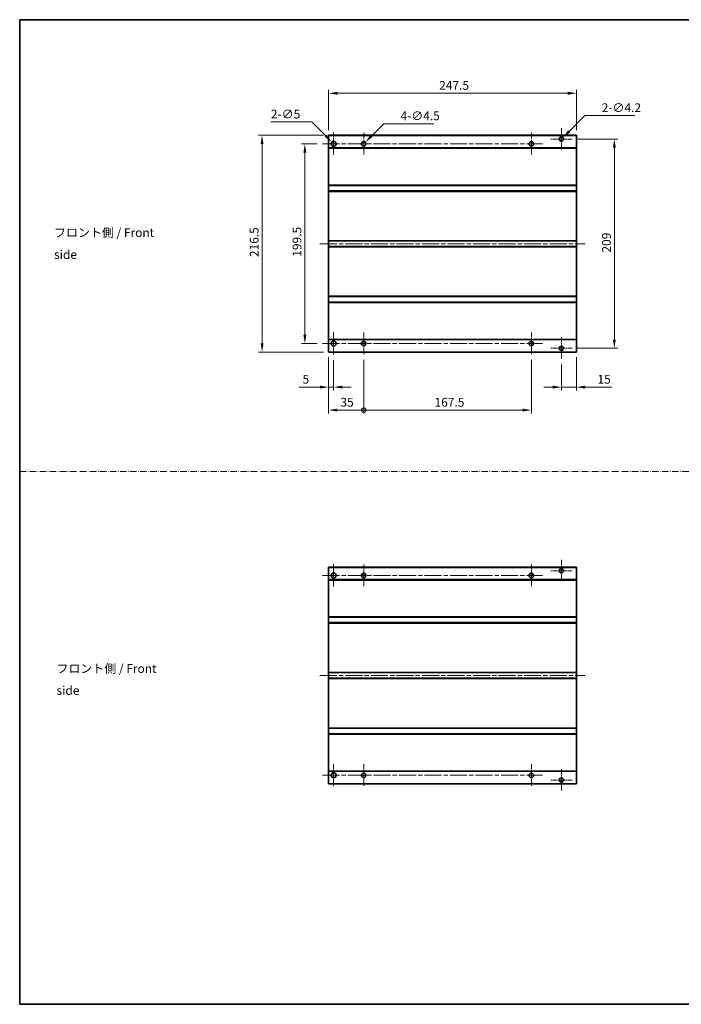
# Model space of a CAD drawing. Units: millimetres. Extents: x 0 to 9845, y 0 to 1264.
# Drawn here: x 4136 to 4796, y 0 to 984 of the extents above; entities that cross this region are included whole.
import ezdxf

# ---------------------------------------------------------------- set-up
doc = ezdxf.new("R2010")
doc.units = ezdxf.units.MM
doc.header["$LTSCALE"] = 3
doc.linetypes.add('CHAIN', pattern=[0.3543, 0.2362, -0.0295, 0.0591, -0.0295])
doc.linetypes.add('DASH_DOT', pattern=[0.37, 0.24, -0.06, 0.01, -0.06])
doc.layers.get('Defpoints').update_dxf_attribs({"lineweight": 25})
for name, color, linetype, lineweight in [('Border (ISO)', 7, 'Continuous', 35), ('Center Mark (ISO)', 131, 'Continuous', 18), ('Centerline (ISO)', 131, 'Continuous', 18), ('Dimension (ISO)', 7, 'Continuous', 18), ('Sketch Geometry (ISO)', 7, 'Continuous', 18), ('Symbol (ISO)', 7, 'Continuous', 18), ('Visible (ISO)', 7, 'Continuous', 35), ('Visible Narrow (ISO)', 7, 'Continuous', 25)]:
    doc.layers.add(name, color=color, linetype=linetype, lineweight=lineweight)
doc.styles.add('Note Text (TK)', font='txt')
doc.dimstyles.new('Default - Method 1b (TK)', dxfattribs={"dimscale": 3, "dimtxt": 2.5, "dimasz": 2.5, "dimexe": 1, "dimexo": 1.5, "dimgap": 1, "dimtad": 1, "dimtoh": 1, "dimrnd": 1e-08, "dimdsep": 46, "dimtxsty": 'Note Text (TK)', "dimcen": 0.09, "dimdle": 5, "dimclrd": 100, "dimclre": 100, "dimclrt": 7, "dimadec": 1, "dimazin": 1, "dimtfac": 1, "dimtmove": 0, "dimatfit": 3, "dimfxl": 1, "dimtolj": 1, "dimlwd": -1, "dimlwe": -1, "dimarcsym": 0})

# ---------------------------------------------------------------- blocks, each defined once
blk = doc.blocks.new('図面枠 tk図枠')
at = {"layer": 'Border (ISO)'}
for p, q in [((14.5, 289), (405.5, 289)), ((14.5, 289), (14.5, 8)), ((405.5, 289), (405.5, 8)), ((14.5, 8), (405.5, 8))]:
    blk.add_line(p, q, dxfattribs=at)
blk = doc.blocks.new('*D145')
at = {"layer": 'Defpoints', "color": 0}
for p in [(4437.84, 859.51), (4420.34, 660.01), (4437.84, 660.01)]:
    blk.add_point(p, dxfattribs=at)
at = {"layer": 'Dimension (ISO)', "color": 100}
for p, q in [((4432.59, 859.51), (4416.84, 859.51)), ((4420.34, 850.76), (4420.34, 668.76)), ((4432.59, 660.01), (4416.84, 660.01))]:
    blk.add_line(p, q, dxfattribs=at)
for points in [[(4418.89, 850.76), (4421.8, 850.76), (4420.34, 859.51)], [(4418.89, 668.76), (4421.8, 668.76), (4420.34, 660.01)]]:
    blk.add_solid(points, dxfattribs=at)
at = {"layer": 'Dimension (ISO)', "color": 7, "insert": (4412.47, 746.73), "char_height": 8.75, "attachment_point": 4, "rotation": 90, "style": 'Note Text (TK)'}
blk.add_mtext('\\A1;199.5', dxfattribs=at)
blk = doc.blocks.new('*D146')
at = {"layer": 'Defpoints', "color": 0}
for p in [(4444.09, 868.01), (4377.59, 651.51), (4444.09, 651.51)]:
    blk.add_point(p, dxfattribs=at)
at = {"layer": 'Dimension (ISO)', "color": 100}
for p, q in [((4438.84, 868.01), (4374.09, 868.01)), ((4377.59, 859.26), (4377.59, 660.26)), ((4438.84, 651.51), (4374.09, 651.51))]:
    blk.add_line(p, q, dxfattribs=at)
for points in [[(4376.14, 859.26), (4379.05, 859.26), (4377.59, 868.01)], [(4376.14, 660.26), (4379.05, 660.26), (4377.59, 651.51)]]:
    blk.add_solid(points, dxfattribs=at)
at = {"layer": 'Dimension (ISO)', "color": 7, "insert": (4369.72, 746.39), "char_height": 8.75, "attachment_point": 4, "rotation": 90, "style": 'Note Text (TK)'}
blk.add_mtext('\\A1;216.5', dxfattribs=at)
blk = doc.blocks.new('_DotSmall')
at = {"color": 0, "linetype": 'ByBlock', "const_width": 0.5}
blk.add_lwpolyline([(-0.0625, 0, 1), (0.0625, 0, 1)], format="xyb", close=True, dxfattribs=at)
blk = doc.blocks.new('*D147')
at = {"layer": 'Defpoints', "color": 0}
for p in [(4444.09, 651.51), (4479.09, 649.01), (4479.09, 593.51)]:
    blk.add_point(p, dxfattribs=at)
at = {"layer": 'Dimension (ISO)', "color": 100}
for p, q in [((4444.09, 646.26), (4444.09, 590.01)), ((4479.09, 643.76), (4479.09, 590.01)), ((4452.84, 593.51), (4479.09, 593.51))]:
    blk.add_line(p, q, dxfattribs=at)
blk.add_solid([(4452.84, 594.97), (4452.84, 592.05), (4444.09, 593.51)], dxfattribs=at)
at = {"layer": 'Dimension (ISO)', "color": 100, "xscale": 8.75, "yscale": 8.75, "zscale": 8.75}
blk.add_blockref('_DotSmall', (4479.09, 593.51), dxfattribs=at)
at = {"layer": 'Dimension (ISO)', "color": 7, "insert": (4455.84, 601.38), "char_height": 8.75, "attachment_point": 4, "style": 'Note Text (TK)'}
blk.add_mtext('\\A1;35', dxfattribs=at)
blk = doc.blocks.new('*D148')
at = {"layer": 'Defpoints', "color": 0}
for p in [(4479.09, 649.01), (4646.59, 649.01), (4646.59, 593.51)]:
    blk.add_point(p, dxfattribs=at)
at = {"layer": 'Dimension (ISO)', "color": 100}
for p, q in [((4479.09, 643.76), (4479.09, 590.01)), ((4646.59, 643.76), (4646.59, 590.01)), ((4479.09, 593.51), (4637.84, 593.51))]:
    blk.add_line(p, q, dxfattribs=at)
blk.add_solid([(4637.84, 594.97), (4637.84, 592.05), (4646.59, 593.51)], dxfattribs=at)
at = {"layer": 'Dimension (ISO)', "color": 100, "xscale": 8.75, "yscale": 8.75, "zscale": 8.75, "rotation": 180}
blk.add_blockref('_DotSmall', (4479.09, 593.51), dxfattribs=at)
at = {"layer": 'Dimension (ISO)', "color": 7, "insert": (4549.85, 601.38), "char_height": 8.75, "attachment_point": 4, "style": 'Note Text (TK)'}
blk.add_mtext('\\A1;167.5', dxfattribs=at)
blk = doc.blocks.new('*D149')
at = {"layer": 'Defpoints', "color": 0}
for p in [(4444.09, 651.51), (4449.09, 648.76), (4449.09, 616.48)]:
    blk.add_point(p, dxfattribs=at)
at = {"layer": 'Dimension (ISO)', "color": 100}
for p, q in [((4444.09, 646.26), (4444.09, 612.98)), ((4449.09, 643.51), (4449.09, 612.98)), ((4435.34, 616.48), (4414.52, 616.48)), ((4449.09, 616.48), (4444.09, 616.48)), ((4457.84, 616.48), (4466.59, 616.48))]:
    blk.add_line(p, q, dxfattribs=at)
for points in [[(4435.34, 617.93), (4435.34, 615.02), (4444.09, 616.48)], [(4457.84, 617.93), (4457.84, 615.02), (4449.09, 616.48)]]:
    blk.add_solid(points, dxfattribs=at)
at = {"layer": 'Dimension (ISO)', "color": 7, "insert": (4418.02, 624.35), "char_height": 8.75, "attachment_point": 4, "style": 'Note Text (TK)'}
blk.add_mtext('\\A1;5', dxfattribs=at)
blk = doc.blocks.new('*D150')
at = {"layer": 'Defpoints', "color": 0}
for p in [(4691.59, 651.51), (4676.59, 644.41), (4691.59, 616.48)]:
    blk.add_point(p, dxfattribs=at)
at = {"layer": 'Dimension (ISO)', "color": 100}
for p, q in [((4691.59, 646.26), (4691.59, 612.98)), ((4676.59, 639.16), (4676.59, 612.98)), ((4667.84, 616.48), (4659.09, 616.48)), ((4676.59, 616.48), (4691.59, 616.48)), ((4700.34, 616.48), (4726.83, 616.48))]:
    blk.add_line(p, q, dxfattribs=at)
for points in [[(4667.84, 617.93), (4667.84, 615.02), (4676.59, 616.48)], [(4700.34, 617.93), (4700.34, 615.02), (4691.59, 616.48)]]:
    blk.add_solid(points, dxfattribs=at)
at = {"layer": 'Dimension (ISO)', "color": 7, "insert": (4712.59, 624.35), "char_height": 8.75, "attachment_point": 4, "style": 'Note Text (TK)'}
blk.add_mtext('\\A1;15', dxfattribs=at)
blk = doc.blocks.new('*D151')
at = {"layer": 'Defpoints', "color": 0}
for p in [(4687.44, 864.26), (4687.44, 655.26), (4729.44, 655.26)]:
    blk.add_point(p, dxfattribs=at)
at = {"layer": 'Dimension (ISO)', "color": 100}
for p, q in [((4692.69, 864.26), (4732.94, 864.26)), ((4729.44, 855.51), (4729.44, 664.01)), ((4692.69, 655.26), (4732.94, 655.26))]:
    blk.add_line(p, q, dxfattribs=at)
for points in [[(4727.99, 855.51), (4730.9, 855.51), (4729.44, 864.26)], [(4727.99, 664.01), (4730.9, 664.01), (4729.44, 655.26)]]:
    blk.add_solid(points, dxfattribs=at)
at = {"layer": 'Dimension (ISO)', "color": 7, "insert": (4721.57, 750.88), "char_height": 8.75, "attachment_point": 4, "rotation": 90, "style": 'Note Text (TK)'}
blk.add_mtext('\\A1;209', dxfattribs=at)
blk = doc.blocks.new('*D152')
at = {"layer": 'Defpoints', "color": 0}
for p in [(4691.59, 910.01), (4444.09, 868.01), (4691.59, 868.01)]:
    blk.add_point(p, dxfattribs=at)
at = {"layer": 'Dimension (ISO)', "color": 100}
for p, q in [((4444.09, 873.26), (4444.09, 913.51)), ((4452.84, 910.01), (4682.84, 910.01)), ((4691.59, 873.26), (4691.59, 913.51))]:
    blk.add_line(p, q, dxfattribs=at)
for points in [[(4452.84, 911.47), (4452.84, 908.55), (4444.09, 910.01)], [(4682.84, 911.47), (4682.84, 908.55), (4691.59, 910.01)]]:
    blk.add_solid(points, dxfattribs=at)
at = {"layer": 'Dimension (ISO)', "color": 7, "insert": (4554.47, 917.88), "char_height": 8.75, "attachment_point": 4, "style": 'Note Text (TK)'}
blk.add_mtext('\\A1;247.5', dxfattribs=at)
blk = doc.blocks.new('*D153')
at = {"layer": 'Defpoints', "color": 0}
for p in [(4447.33, 861.28), (4450.86, 857.74)]:
    blk.add_point(p, dxfattribs=at)
at = {"layer": 'Dimension (ISO)', "color": 100}
for p, q in [((4386.43, 881.36), (4427.24, 881.36)), ((4427.24, 881.36), (4441.14, 867.46)), ((4448.78, 859.51), (4449.41, 859.51)), ((4449.09, 859.19), (4449.09, 859.82))]:
    blk.add_line(p, q, dxfattribs=at)
blk.add_solid([(4442.17, 868.5), (4440.11, 866.43), (4447.33, 861.28)], dxfattribs=at)
at = {"layer": 'Dimension (ISO)', "color": 7, "insert": (4386.43, 889.24), "char_height": 8.75, "attachment_point": 4, "style": 'Note Text (TK)'}
blk.add_mtext('\\A1;\\fＭＳ Ｐゴシック|b0|i0;\\H8.7500;2-∅5', dxfattribs=at)
blk = doc.blocks.new('*D154')
at = {"layer": 'Defpoints', "color": 0}
for p in [(4477.5, 857.92), (4480.69, 861.1)]:
    blk.add_point(p, dxfattribs=at)
at = {"layer": 'Dimension (ISO)', "color": 100}
for p, q in [((4499.18, 879.59), (4486.87, 867.29)), ((4549.16, 879.59), (4499.18, 879.59)), ((4478.78, 859.51), (4479.41, 859.51)), ((4479.09, 859.19), (4479.09, 859.82))]:
    blk.add_line(p, q, dxfattribs=at)
blk.add_solid([(4485.84, 868.32), (4487.9, 866.26), (4480.69, 861.1)], dxfattribs=at)
at = {"layer": 'Dimension (ISO)', "color": 7, "insert": (4515.85, 887.47), "char_height": 8.75, "attachment_point": 4, "style": 'Note Text (TK)'}
blk.add_mtext('\\A1;\\fＭＳ Ｐゴシック|b0|i0;\\H8.7500;4-∅4.5', dxfattribs=at)
blk = doc.blocks.new('*D155')
at = {"layer": 'Defpoints', "color": 0}
for p in [(4678.08, 865.74), (4675.11, 862.77)]:
    blk.add_point(p, dxfattribs=at)
at = {"layer": 'Dimension (ISO)', "color": 100}
for p, q in [((4700.05, 887.72), (4684.27, 871.93)), ((4749.94, 887.72), (4700.05, 887.72)), ((4676.28, 864.26), (4676.91, 864.26)), ((4676.59, 863.94), (4676.59, 864.57))]:
    blk.add_line(p, q, dxfattribs=at)
blk.add_solid([(4683.24, 872.96), (4685.3, 870.9), (4678.08, 865.74)], dxfattribs=at)
at = {"layer": 'Dimension (ISO)', "color": 7, "insert": (4716.83, 895.59), "char_height": 8.75, "attachment_point": 4, "style": 'Note Text (TK)'}
blk.add_mtext('\\A1;\\fＭＳ Ｐゴシック|b0|i0;\\H8.7500;2-∅4.2', dxfattribs=at)

msp = doc.modelspace()

# ---------------------------------------------------------------- linework, layer by layer
at = {"layer": 'Center Mark (ISO)', "linetype": 'CHAIN', "ltscale": 7.143376}
for p, q in [((4449.0944, 870.7591), (4449.0944, 848.2591)), ((4449.0944, 671.2591), (4449.0944, 648.7591)), ((4449.0944, 439.5269), (4449.0944, 417.0269)), ((4449.0944, 240.0269), (4449.0944, 217.5269))]:
    msp.add_line(p, q, dxfattribs=at)
at = {"layer": 'Center Mark (ISO)', "linetype": 'CHAIN', "ltscale": 6.984632}
for p, q in [((4479.0944, 870.5091), (4479.0944, 848.5091)), ((4646.5944, 870.5091), (4646.5944, 848.5091)), ((4479.0944, 671.0091), (4479.0944, 649.0091)), ((4646.5944, 671.0091), (4646.5944, 649.0091)), ((4479.0944, 439.2769), (4479.0944, 417.2769)), ((4646.5944, 439.2769), (4646.5944, 417.2769)), ((4479.0944, 239.7769), (4479.0944, 217.7769)), ((4646.5944, 239.7769), (4646.5944, 217.7769))]:
    msp.add_line(p, q, dxfattribs=at)
at = {"layer": 'Center Mark (ISO)', "linetype": 'CHAIN', "ltscale": 6.889386}
for p, q in [((4676.5944, 875.1091), (4676.5944, 853.4091)), ((4687.4444, 864.2591), (4665.7444, 864.2591)), ((4676.5944, 666.1091), (4676.5944, 644.4091)), ((4687.4444, 655.2591), (4665.7444, 655.2591)), ((4676.5944, 443.8769), (4676.5944, 422.1769)), ((4687.4444, 433.0269), (4665.7444, 433.0269)), ((4676.5944, 234.8769), (4676.5944, 213.1769)), ((4687.4444, 224.0269), (4665.7444, 224.0269))]:
    msp.add_line(p, q, dxfattribs=at)
at = {"layer": 'Centerline (ISO)', "linetype": 'CHAIN', "ltscale": 23.990969}
for p, q in [((4437.8444, 859.5091), (4657.5944, 859.5091)), ((4435.3444, 759.7591), (4700.3444, 759.7591)), ((4437.8444, 660.0091), (4657.5944, 660.0091)), ((4437.8444, 428.2769), (4657.5944, 428.2769)), ((4435.3444, 328.5269), (4700.3444, 328.5269)), ((4437.8444, 228.7769), (4657.5944, 228.7769))]:
    msp.add_line(p, q, dxfattribs=at)
at = {"layer": 'Sketch Geometry (ISO)', "color": 4, "linetype": 'DASH_DOT', "lineweight": 18, "ltscale": 9.032109}
msp.add_line((4135.5001, 532.1834), (5504.0001, 532.1834), dxfattribs=at)
at = {"layer": 'Visible (ISO)'}
for p, q in [((4444.0944, 868.0091), (4691.5944, 868.0091)), ((4444.0944, 867.7091), (4444.0944, 868.0091)), ((4444.0944, 867.7091), (4444.0944, 855.5091)), ((4691.5944, 868.0091), (4691.5944, 867.7091)), ((4691.5944, 855.5091), (4691.5944, 867.7091)), ((4444.0944, 855.0091), (4444.0944, 855.5091)), ((4444.0944, 855.5091), (4691.5944, 855.5091)), ((4444.0944, 855.0091), (4444.0944, 818.5091)), ((4691.5944, 855.5091), (4691.5944, 855.0091)), ((4691.5944, 818.5091), (4691.5944, 855.0091)), ((4444.0944, 818.0091), (4444.0944, 818.5091)), ((4444.0944, 818.0091), (4444.0944, 812.5091)), ((4444.0944, 818.0091), (4691.5944, 818.0091)), ((4691.5944, 818.5091), (4691.5944, 818.0091)), ((4691.5944, 812.5091), (4691.5944, 818.0091)), ((4444.0944, 812.5091), (4691.5944, 812.5091)), ((4444.0944, 812.0091), (4444.0944, 812.5091)), ((4444.0944, 812.0091), (4444.0944, 763.0091)), ((4691.5944, 812.5091), (4691.5944, 812.0091)), ((4691.5944, 763.0091), (4691.5944, 812.0091)), ((4444.0944, 762.5091), (4444.0944, 763.0091)), ((4444.0944, 762.5091), (4444.0944, 757.0091)), ((4444.0944, 762.5091), (4691.5944, 762.5091)), ((4691.5944, 763.0091), (4691.5944, 762.5091)), ((4691.5944, 757.0091), (4691.5944, 762.5091)), ((4444.0944, 757.0091), (4691.5944, 757.0091)), ((4444.0944, 756.5091), (4444.0944, 757.0091)), ((4444.0944, 756.5091), (4444.0944, 707.5091)), ((4691.5944, 757.0091), (4691.5944, 756.5091)), ((4691.5944, 707.5091), (4691.5944, 756.5091)), ((4444.0944, 707.0091), (4444.0944, 707.5091)), ((4444.0944, 707.0091), (4444.0944, 701.5091)), ((4444.0944, 707.0091), (4691.5944, 707.0091)), ((4444.0944, 701.5091), (4691.5944, 701.5091)), ((4444.0944, 701.0091), (4444.0944, 701.5091)), ((4444.0944, 701.0091), (4444.0944, 664.5091)), ((4691.5944, 707.5091), (4691.5944, 707.0091)), ((4691.5944, 701.5091), (4691.5944, 707.0091)), ((4691.5944, 701.5091), (4691.5944, 701.0091)), ((4691.5944, 664.5091), (4691.5944, 701.0091)), ((4444.0944, 664.0091), (4444.0944, 664.5091)), ((4444.0944, 664.0091), (4444.0944, 651.8091)), ((4444.0944, 664.0091), (4691.5944, 664.0091)), ((4691.5944, 664.5091), (4691.5944, 664.0091)), ((4691.5944, 651.8091), (4691.5944, 664.0091)), ((4444.0944, 651.5091), (4444.0944, 651.8091)), ((4444.0944, 651.5091), (4691.5944, 651.5091)), ((4691.5944, 651.8091), (4691.5944, 651.5091)), ((4444.0944, 436.7769), (4691.5944, 436.7769)), ((4444.0944, 436.4769), (4444.0944, 436.7769)), ((4444.0944, 436.4769), (4444.0944, 424.2769)), ((4691.5944, 436.7769), (4691.5944, 436.4769)), ((4691.5944, 424.2769), (4691.5944, 436.4769)), ((4444.0944, 423.7769), (4444.0944, 424.2769)), ((4444.0944, 424.2769), (4691.5944, 424.2769)), ((4444.0944, 423.7769), (4444.0944, 387.2769)), ((4691.5944, 424.2769), (4691.5944, 423.7769)), ((4691.5944, 387.2769), (4691.5944, 423.7769)), ((4444.0944, 386.7769), (4444.0944, 387.2769)), ((4444.0944, 386.7769), (4444.0944, 381.2769)), ((4444.0944, 386.7769), (4691.5944, 386.7769)), ((4691.5944, 387.2769), (4691.5944, 386.7769)), ((4691.5944, 381.2769), (4691.5944, 386.7769)), ((4444.0944, 381.2769), (4691.5944, 381.2769)), ((4444.0944, 380.7769), (4444.0944, 381.2769)), ((4444.0944, 380.7769), (4444.0944, 331.7769)), ((4691.5944, 381.2769), (4691.5944, 380.7769)), ((4691.5944, 331.7769), (4691.5944, 380.7769)), ((4444.0944, 331.2769), (4444.0944, 331.7769)), ((4444.0944, 331.2769), (4444.0944, 325.7769)), ((4444.0944, 331.2769), (4691.5944, 331.2769)), ((4444.0944, 325.7769), (4691.5944, 325.7769)), ((4444.0944, 325.2769), (4444.0944, 325.7769)), ((4444.0944, 325.2769), (4444.0944, 276.2769)), ((4691.5944, 331.7769), (4691.5944, 331.2769)), ((4691.5944, 325.7769), (4691.5944, 331.2769)), ((4691.5944, 325.7769), (4691.5944, 325.2769)), ((4691.5944, 276.2769), (4691.5944, 325.2769)), ((4444.0944, 275.7769), (4444.0944, 276.2769)), ((4444.0944, 275.7769), (4444.0944, 270.2769)), ((4444.0944, 275.7769), (4691.5944, 275.7769)), ((4691.5944, 276.2769), (4691.5944, 275.7769)), ((4691.5944, 270.2769), (4691.5944, 275.7769)), ((4444.0944, 270.2769), (4691.5944, 270.2769)), ((4444.0944, 269.7769), (4444.0944, 270.2769)), ((4444.0944, 269.7769), (4444.0944, 233.2769)), ((4691.5944, 270.2769), (4691.5944, 269.7769)), ((4691.5944, 233.2769), (4691.5944, 269.7769)), ((4444.0944, 232.7769), (4444.0944, 233.2769)), ((4444.0944, 232.7769), (4444.0944, 220.5769)), ((4444.0944, 232.7769), (4691.5944, 232.7769)), ((4691.5944, 233.2769), (4691.5944, 232.7769)), ((4691.5944, 220.5769), (4691.5944, 232.7769)), ((4444.0944, 220.2769), (4444.0944, 220.5769)), ((4444.0944, 220.2769), (4691.5944, 220.2769)), ((4691.5944, 220.5769), (4691.5944, 220.2769))]:
    msp.add_line(p, q, dxfattribs=at)
for centre, radius in [((4676.5944, 864.2591), 2.1), ((4449.0944, 859.5091), 2.5), ((4479.0944, 859.5091), 2.25), ((4646.5944, 859.5091), 2.25), ((4449.0944, 660.0091), 2.5), ((4479.0944, 660.0091), 2.25), ((4646.5944, 660.0091), 2.25), ((4676.5944, 655.2591), 2.1), ((4676.5944, 433.0269), 2.1), ((4449.0944, 428.2769), 2.5), ((4479.0944, 428.2769), 2.25), ((4646.5944, 428.2769), 2.25), ((4449.0944, 228.7769), 2.5), ((4479.0944, 228.7769), 2.25), ((4646.5944, 228.7769), 2.25), ((4676.5944, 224.0269), 2.1)]:
    msp.add_circle(centre, radius, dxfattribs=at)
at = {"layer": 'Visible Narrow (ISO)'}
for p, q in [((4444.0944, 867.7091), (4691.5944, 867.7091)), ((4444.0944, 855.0091), (4691.5944, 855.0091)), ((4444.0944, 818.5091), (4691.5944, 818.5091)), ((4444.0944, 812.0091), (4691.5944, 812.0091)), ((4444.0944, 763.0091), (4691.5944, 763.0091)), ((4444.0944, 756.5091), (4691.5944, 756.5091)), ((4444.0944, 707.5091), (4691.5944, 707.5091)), ((4444.0944, 701.0091), (4691.5944, 701.0091)), ((4444.0944, 664.5091), (4691.5944, 664.5091)), ((4444.0944, 651.8091), (4691.5944, 651.8091)), ((4444.0944, 436.4769), (4691.5944, 436.4769)), ((4444.0944, 423.7769), (4691.5944, 423.7769)), ((4444.0944, 387.2769), (4691.5944, 387.2769)), ((4444.0944, 380.7769), (4691.5944, 380.7769)), ((4444.0944, 331.7769), (4691.5944, 331.7769)), ((4444.0944, 325.2769), (4691.5944, 325.2769)), ((4444.0944, 276.2769), (4691.5944, 276.2769)), ((4444.0944, 269.7769), (4691.5944, 269.7769)), ((4444.0944, 233.2769), (4691.5944, 233.2769)), ((4444.0944, 220.5769), (4691.5944, 220.5769))]:
    msp.add_line(p, q, dxfattribs=at)

# ---------------------------------------------------------------- block references
at = {"xscale": 3.5, "yscale": 3.5, "zscale": 3.5}
msp.add_blockref('図面枠 tk図枠', (4084.75, -28), dxfattribs=at)

# ---------------------------------------------------------------- texts
at = {"layer": 'Symbol (ISO)', "color": 7, "char_height": 8.75, "width": 124.700292, "attachment_point": 4, "line_spacing_factor": 1.5, "style": 'Note Text (TK)'}
for insert in [(4169.8567, 759.8668), (4172.2744, 324.4436)]:
    msp.add_mtext('{\\fＭＳ Ｐゴシック|b0|i0;フロント側 / Front side}', dxfattribs=dict(at, insert=insert))

# ---------------------------------------------------------------- dimensions: what is measured, and where the dimension line sits
at = {"layer": 'Dimension (ISO)', "color": 100}
for base, p1, p2, angle, override, picture, middle in [((4691.5944, 910.0091), (4444.0944, 868.0091), (4691.5944, 868.0091), 180, {"dimscale": 0, "dimtxt": 8.75, "dimasz": 8.75, "dimexe": 3.5, "dimexo": 5.25, "dimgap": 3.5, "dimtoh": 0, "dimdec": 2, "dimcen": 0.315, "dimtol": 0, "dimlim": 0, "dimtp": 0, "dimtm": 0, "dimtdec": 2, "dimtofl": 0, "dimatfit": 1}, '*D152', (4567.8444, 910.0091)), ((4377.5944, 651.5091), (4444.0944, 868.0091), (4444.0944, 651.5091), 270, {"dimscale": 0, "dimtxt": 8.75, "dimasz": 8.75, "dimexe": 3.5, "dimexo": 5.25, "dimgap": 3.5, "dimtoh": 0, "dimdec": 2, "dimcen": 0.315, "dimtol": 0, "dimlim": 0, "dimtp": 0, "dimtm": 0, "dimtdec": 2, "dimtofl": 0, "dimatfit": 1}, '*D146', (4377.5944, 759.7591)), ((4420.3444, 660.0091), (4437.8444, 859.5091), (4437.8444, 660.0091), 270, {"dimscale": 0, "dimtxt": 8.75, "dimasz": 8.75, "dimexe": 3.5, "dimexo": 5.25, "dimgap": 3.5, "dimtoh": 0, "dimdec": 2, "dimcen": 0.315, "dimtol": 0, "dimlim": 0, "dimtp": 0, "dimtm": 0, "dimtdec": 2, "dimtofl": 0, "dimatfit": 1}, '*D145', (4420.3444, 759.7591)), ((4729.4444, 655.2591), (4687.4444, 864.2591), (4687.4444, 655.2591), 90, {"dimscale": 0, "dimtxt": 8.75, "dimasz": 8.75, "dimexe": 3.5, "dimexo": 5.25, "dimgap": 3.5, "dimtoh": 0, "dimdec": 2, "dimcen": 0.315, "dimtol": 0, "dimlim": 0, "dimtp": 0, "dimtm": 0, "dimtdec": 2, "dimtofl": 0, "dimatfit": 1}, '*D151', (4729.4444, 759.7591)), ((4449.0944, 616.4751), (4444.0944, 651.5091), (4449.0944, 648.7591), 180, {"dimscale": 0, "dimtxt": 8.75, "dimasz": 8.75, "dimexe": 3.5, "dimexo": 5.25, "dimgap": 3.5, "dimtoh": 0, "dimdec": 2, "dimcen": 0.315, "dimtol": 0, "dimlim": 0, "dimtp": 0, "dimtm": 0, "dimtdec": 2, "dimtofl": 1, "dimatfit": 1}, '*D149', (4420.5589, 616.4751)), ((4479.0944, 593.5091), (4444.0944, 651.5091), (4479.0944, 649.0091), 180, {"dimscale": 0, "dimtxt": 8.75, "dimasz": 8.75, "dimexe": 3.5, "dimexo": 5.25, "dimgap": 3.5, "dimtoh": 0, "dimdec": 2, "dimblk2": 'DotSmall', "dimsah": 1, "dimcen": 0.315, "dimdle": 0, "dimtol": 0, "dimlim": 0, "dimtp": 0, "dimtm": 0, "dimtdec": 2, "dimtofl": 0, "dimatfit": 1}, '*D147', (4461.5594, 593.5091)), ((4691.5944, 616.4751), (4676.5944, 644.4091), (4691.5944, 651.5091), 180, {"dimscale": 0, "dimtxt": 8.75, "dimasz": 8.75, "dimexe": 3.5, "dimexo": 5.25, "dimgap": 3.5, "dimtoh": 0, "dimdec": 2, "dimcen": 0.315, "dimtol": 0, "dimlim": 0, "dimtp": 0, "dimtm": 0, "dimtdec": 2, "dimtofl": 1, "dimatfit": 1}, '*D150', (4717.9638, 616.4751)), ((4646.5944, 593.5091), (4479.0944, 649.0091), (4646.5944, 649.0091), 180, {"dimscale": 0, "dimtxt": 8.75, "dimasz": 8.75, "dimexe": 3.5, "dimexo": 5.25, "dimgap": 3.5, "dimtoh": 0, "dimdec": 2, "dimblk1": 'DotSmall', "dimsah": 1, "dimcen": 0.315, "dimdle": 0, "dimtol": 0, "dimlim": 0, "dimtp": 0, "dimtm": 0, "dimtdec": 2, "dimtofl": 0, "dimatfit": 1}, '*D148', (4562.8794, 593.5091))]:
    dim = msp.add_linear_dim(base=base, p1=p1, p2=p2, angle=angle, dimstyle='Default - Method 1b (TK)', override=override, dxfattribs=at)
    dim.commit()
    dim.dimension.update_dxf_attribs({"geometry": picture, "text_midpoint": middle, "dimtype": 160})
for p1, p2, text, picture, middle in [((4675.1095, 862.7742), (4678.0794, 865.744), '\\fＭＳ Ｐゴシック|b0|i0;\\H8.7500;2-<>', '*D155', (4733.3845, 887.7165)), ((4450.8622, 857.7413), (4447.3267, 861.2769), '\\fＭＳ Ｐゴシック|b0|i0;\\H8.7500;2-<>', '*D153', (4398.5116, 881.3646)), ((4477.5035, 857.9181), (4480.6854, 861.1001), '\\fＭＳ Ｐゴシック|b0|i0;\\H8.7500;4-<>', '*D154', (4532.5091, 879.591))]:
    dim = msp.add_diameter_dim_2p(p1=p1, p2=p2, text=text, dimstyle='Default - Method 1b (TK)', override={"dimscale": 0, "dimtxt": 8.75, "dimasz": 8.75, "dimexe": 3.5, "dimexo": 5.25, "dimgap": 3.5, "dimtih": 1, "dimdec": 2, "dimlfac": 1, "dimcen": 0.315, "dimtol": 0, "dimlim": 0, "dimtp": 0, "dimtm": 0, "dimtdec": 2, "dimtofl": 0}, dxfattribs=at)
    dim.commit()
    dim.dimension.update_dxf_attribs({"geometry": picture, "text_midpoint": middle, "dimtype": 163})

doc.saveas('drawing.dxf')
